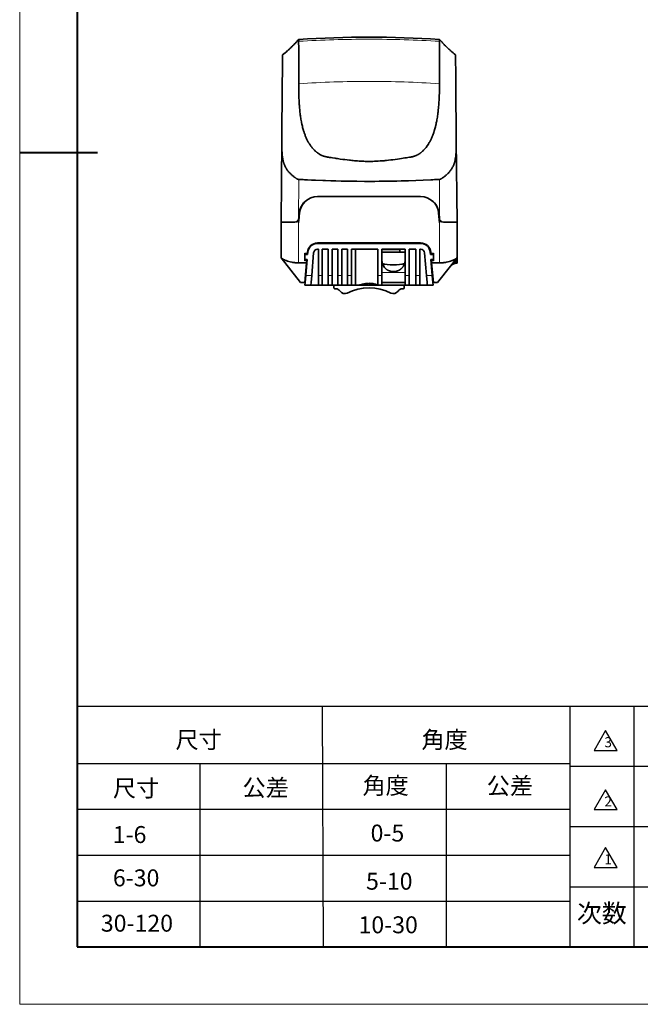
# Model space of a CAD drawing. Extents: x -87 to 1234, y -54 to 888.
# Drawn here: x -50 to 268, y -11 to 494 of the extents above; entities that cross this region are included whole.
import ezdxf

# ---------------------------------------------------------------- set-up
doc = ezdxf.new("R2010")
doc.units = 0
doc.layers.add('DEFAULT_2', color=8, linetype='Continuous')
doc.styles.add('HZ', font='txt')
doc.styles.add('机械', font='txt', dxfattribs={"width": 0.7, "height": 15})

msp = doc.modelspace()

# ---------------------------------------------------------------- linework, layer by layer
at = {"color": 0, "lineweight": 13}
for p, q in [((-50.486, 863.402), (-50.486, -10.889)), ((-50.486, -10.889), (1187.357, -10.889))]:
    msp.add_line(p, q, dxfattribs=at)
at = {"color": 0, "lineweight": 40}
for p, q in [((-21.049, 833.965), (-21.049, 18.549)), ((-50.486, 426.257), (-10.529, 426.257)), ((-21.049, 18.549), (1157.919, 18.549))]:
    msp.add_line(p, q, dxfattribs=at)
at = {"color": 7, "lineweight": 35, "ltscale": 0.066853}
msp.add_line((84.374, 476.094), (84.351, 473.42), dxfattribs=at)
at = {"color": 7, "lineweight": 35, "ltscale": 0.007749}
msp.add_line((84.377, 476.404), (84.374, 476.094), dxfattribs=at)
at = {"color": 7, "lineweight": 35, "ltscale": 0.009171}
msp.add_line((86.86, 478.52), (87.138, 478.76), dxfattribs=at)
at = {"color": 7, "lineweight": 35, "ltscale": 0.17269}
msp.add_line((92.66, 470.192), (92.65, 477.099), dxfattribs=at)
at = {"color": 7, "lineweight": 35, "ltscale": 0.172161}
msp.add_line((164.859, 477.142), (164.849, 470.255), dxfattribs=at)
at = {"color": 7, "lineweight": 35, "ltscale": 0.009123}
msp.add_line((170.646, 478.522), (170.37, 478.76), dxfattribs=at)
at = {"color": 7, "lineweight": 35, "ltscale": 0.00814}
msp.add_line((173.134, 476.078), (173.132, 476.404), dxfattribs=at)
at = {"color": 7, "lineweight": 35, "ltscale": 0.274628}
msp.add_line((173.23, 465.093), (173.134, 476.078), dxfattribs=at)
at = {"color": 7, "lineweight": 35, "ltscale": 0.128025}
msp.add_line((84.351, 473.42), (84.306, 468.299), dxfattribs=at)
at = {"color": 7, "lineweight": 35, "ltscale": 0.169753}
msp.add_line((84.306, 468.299), (84.247, 461.51), dxfattribs=at)
at = {"color": 7, "lineweight": 35, "ltscale": 0.088146}
msp.add_line((173.261, 461.568), (173.23, 465.093), dxfattribs=at)
at = {"color": 7, "lineweight": 35}
for p, q in [((84.247, 461.51), (83.991, 432.272)), ((173.517, 432.271), (173.261, 461.568)), ((83.628, 390.632), (83.991, 432.272)), ((173.517, 432.271), (173.88, 390.632)), ((102.323, 403.682), (155.185, 403.682)), ((102.323, 379.882), (155.202, 379.882)), ((145.554, 379.882), (111.954, 379.882)), ((104.376, 358.182), (147.254, 358.182))]:
    msp.add_line(p, q, dxfattribs=at)
at = {"color": 7, "lineweight": 35, "ltscale": 0.011054}
msp.add_line((83.896, 421.341), (83.9, 421.783), dxfattribs=at)
at = {"color": 7, "lineweight": 13}
for p, q in [((92.644, 412.519), (92.626, 392.337)), ((164.882, 392.337), (164.864, 412.519))]:
    msp.add_line(p, q, dxfattribs=at)
at = {"color": 7, "lineweight": 35, "ltscale": 0.124477}
msp.add_line((93.058, 395.192), (92.624, 390.232), dxfattribs=at)
at = {"color": 7, "lineweight": 35, "ltscale": 0.062797}
for p, q in [((92.64, 392.458), (92.859, 394.96)), ((164.649, 394.96), (164.868, 392.458))]:
    msp.add_line(p, q, dxfattribs=at)
at = {"color": 7, "lineweight": 35, "ltscale": 0.124476}
msp.add_line((164.884, 390.232), (164.45, 395.192), dxfattribs=at)
at = {"color": 7, "lineweight": 35, "ltscale": 0.46125}
for p, q in [((83.628, 390.632), (83.628, 372.182)), ((173.88, 372.182), (173.88, 390.632))]:
    msp.add_line(p, q, dxfattribs=at)
at = {"color": 7, "lineweight": 35, "ltscale": 0.175386}
for p, q in [((83.628, 390.632), (90.643, 390.632)), ((166.865, 390.632), (173.88, 390.632))]:
    msp.add_line(p, q, dxfattribs=at)
at = {"color": 7, "lineweight": 35, "ltscale": 0.175495}
for p, q in [((90.648, 390.632), (83.628, 390.632)), ((173.88, 390.632), (166.86, 390.632))]:
    msp.add_line(p, q, dxfattribs=at)
at = {"color": 7, "lineweight": 13, "ltscale": 0.085744}
msp.add_line((92.624, 390.232), (92.624, 386.802), dxfattribs=at)
at = {"color": 7, "lineweight": 35, "ltscale": 0.003044}
for p, q in [((92.64, 392.458), (92.626, 392.337)), ((164.882, 392.337), (164.868, 392.458))]:
    msp.add_line(p, q, dxfattribs=at)
at = {"color": 7, "lineweight": 13, "ltscale": 0.085653}
msp.add_line((164.884, 386.806), (164.884, 390.232), dxfattribs=at)
at = {"color": 7, "lineweight": 35, "ltscale": 0.02}
for p, q in [((83.628, 384.181), (83.628, 383.381)), ((83.628, 375.382), (83.628, 374.582))]:
    msp.add_line(p, q, dxfattribs=at)
at = {"color": 7, "lineweight": 13, "ltscale": 0.428017}
msp.add_line((92.625, 369.682), (92.625, 386.802), dxfattribs=at)
at = {"color": 7, "lineweight": 13, "ltscale": 0.428108}
msp.add_line((164.884, 386.806), (164.884, 369.682), dxfattribs=at)
at = {"color": 7, "lineweight": 35, "ltscale": 0.199979}
msp.add_line((83.628, 375.382), (83.628, 383.381), dxfattribs=at)
at = {"color": 7, "lineweight": 35, "ltscale": 0.298593}
msp.add_line((114.267, 379.682), (102.323, 379.682), dxfattribs=at)
at = {"color": 7, "lineweight": 35, "ltscale": 0.005}
for p, q in [((108.754, 379.682), (108.754, 379.882)), ((111.754, 379.882), (111.954, 379.882)), ((111.754, 379.682), (111.754, 379.882)), ((111.954, 379.882), (111.954, 379.682)), ((145.554, 379.882), (145.754, 379.882)), ((145.554, 379.882), (145.554, 379.682)), ((145.754, 379.682), (145.754, 379.882)), ((148.754, 379.682), (148.754, 379.882)), ((137.954, 376.682), (137.954, 376.482))]:
    msp.add_line(p, q, dxfattribs=at)
at = {"color": 7, "lineweight": 35, "ltscale": 0.321246}
msp.add_line((127.117, 379.682), (114.267, 379.682), dxfattribs=at)
at = {"color": 7, "lineweight": 35, "ltscale": 0.322238}
msp.add_line((140.006, 379.682), (127.117, 379.682), dxfattribs=at)
at = {"color": 7, "lineweight": 35, "ltscale": 0.379475}
msp.add_line((155.185, 379.682), (140.006, 379.682), dxfattribs=at)
at = {"color": 7, "lineweight": 35, "ltscale": 0.095}
for p, q in [((95.791, 370.782), (95.791, 374.582)), ((161.734, 374.582), (161.734, 370.782))]:
    msp.add_line(p, q, dxfattribs=at)
at = {"color": 7, "lineweight": 13, "ltscale": 0.032589}
msp.add_line((97.094, 374.582), (95.791, 374.582), dxfattribs=at)
at = {"color": 7, "lineweight": 35, "ltscale": 0.031496}
for p, q in [((95.791, 374.082), (97.051, 374.082)), ((160.475, 374.082), (161.734, 374.082))]:
    msp.add_line(p, q, dxfattribs=at)
at = {"color": 7, "lineweight": 35, "ltscale": 0.003765}
for p, q in [((97.051, 374.082), (97.038, 373.932)), ((160.488, 373.932), (160.475, 374.082))]:
    msp.add_line(p, q, dxfattribs=at)
at = {"color": 7, "lineweight": 35, "ltscale": 0.012548}
for p, q in [((97.094, 374.582), (97.051, 374.082)), ((160.475, 374.082), (160.431, 374.582)), ((96.806, 371.282), (96.762, 370.782)), ((160.763, 370.782), (160.72, 371.282))]:
    msp.add_line(p, q, dxfattribs=at)
at = {"color": 7, "lineweight": 35, "ltscale": 0.013883}
for p, q in [((97.143, 375.135), (97.094, 374.582)), ((160.431, 374.582), (160.382, 375.135))]:
    msp.add_line(p, q, dxfattribs=at)
at = {"color": 7, "lineweight": 35, "ltscale": 0.029758}
for p, q in [((97.342, 375.118), (97.238, 373.932)), ((160.166, 375.118), (160.27, 373.932))]:
    msp.add_line(p, q, dxfattribs=at)
at = {"color": 7, "lineweight": 35, "ltscale": 0.292973}
for p, q in [((100.331, 374.856), (99.309, 363.182)), ((157.177, 374.856), (158.199, 363.182))]:
    msp.add_line(p, q, dxfattribs=at)
at = {"color": 7, "lineweight": 35, "ltscale": 0.010776}
for p, q in [((102.754, 376.682), (102.323, 376.682)), ((155.185, 376.682), (154.754, 376.682))]:
    msp.add_line(p, q, dxfattribs=at)
at = {"color": 7, "lineweight": 35, "ltscale": 0.3375}
for p, q in [((102.754, 376.682), (102.754, 363.182)), ((104.754, 376.682), (104.754, 363.182)), ((107.754, 376.682), (107.754, 363.182)), ((109.754, 376.682), (109.754, 363.182)), ((112.754, 376.682), (112.754, 363.182)), ((114.754, 376.682), (114.754, 363.182)), ((117.754, 376.682), (117.754, 363.182)), ((119.754, 376.682), (119.754, 363.182)), ((133.254, 376.682), (119.754, 376.682)), ((133.254, 376.682), (133.254, 363.182)), ((135.254, 376.682), (135.254, 363.182)), ((147.254, 376.682), (147.254, 363.182)), ((149.254, 376.682), (149.254, 363.182)), ((152.754, 376.682), (152.754, 363.182)), ((154.754, 376.682), (154.754, 363.182))]:
    msp.add_line(p, q, dxfattribs=at)
at = {"color": 7, "lineweight": 35, "ltscale": 0.075}
for p, q in [((107.754, 376.682), (104.754, 376.682)), ((112.754, 376.682), (109.754, 376.682)), ((117.754, 376.682), (114.754, 376.682)), ((107.754, 358.182), (104.754, 358.182)), ((112.754, 358.182), (109.754, 358.182)), ((117.754, 358.182), (114.754, 358.182))]:
    msp.add_line(p, q, dxfattribs=at)
at = {"color": 7, "lineweight": 35, "ltscale": 0.4625}
msp.add_line((121.754, 376.682), (121.754, 358.182), dxfattribs=at)
at = {"color": 7, "lineweight": 35, "ltscale": 0.118801}
msp.add_line((140.006, 376.682), (135.254, 376.682), dxfattribs=at)
at = {"color": 7, "lineweight": 35, "ltscale": 0.232418}
msp.add_line((135.254, 376.482), (144.551, 376.482), dxfattribs=at)
at = {"color": 7, "lineweight": 35, "ltscale": 0.3}
msp.add_line((147.254, 375.182), (135.254, 375.182), dxfattribs=at)
at = {"color": 7, "lineweight": 35, "ltscale": 0.005003}
msp.add_line((139.954, 376.682), (139.954, 376.482), dxfattribs=at)
at = {"color": 7, "lineweight": 35, "ltscale": 0.181199}
msp.add_line((147.254, 376.682), (140.006, 376.682), dxfattribs=at)
at = {"color": 7, "lineweight": 35, "ltscale": 0.037499}
msp.add_line((144.551, 375.182), (144.551, 376.682), dxfattribs=at)
at = {"color": 7, "lineweight": 35, "ltscale": 0.0625}
msp.add_line((147.051, 376.682), (144.551, 376.682), dxfattribs=at)
at = {"color": 7, "lineweight": 35, "ltscale": 0.005079}
msp.add_line((147.254, 376.682), (147.051, 376.682), dxfattribs=at)
at = {"color": 7, "lineweight": 35, "ltscale": 0.0875}
msp.add_line((152.754, 376.682), (149.254, 376.682), dxfattribs=at)
at = {"color": 7, "lineweight": 13, "ltscale": 0.4625}
msp.add_line((152.734, 376.682), (152.734, 358.182), dxfattribs=at)
at = {"color": 7, "lineweight": 13, "ltscale": 0.03259}
msp.add_line((161.734, 374.582), (160.431, 374.582), dxfattribs=at)
at = {"color": 7, "lineweight": 35, "ltscale": 0.400193}
msp.add_line((83.628, 372.182), (93.628, 359.682), dxfattribs=at)
at = {"color": 7, "lineweight": 35, "ltscale": 0.036176}
msp.add_line((95.791, 373.932), (97.238, 373.932), dxfattribs=at)
at = {"color": 7, "lineweight": 35, "ltscale": 0.030715}
msp.add_line((95.791, 371.432), (97.019, 371.432), dxfattribs=at)
at = {"color": 7, "lineweight": 35, "ltscale": 0.025372}
for p, q in [((96.806, 371.282), (95.791, 371.282)), ((161.734, 371.282), (160.72, 371.282))]:
    msp.add_line(p, q, dxfattribs=at)
at = {"color": 7, "lineweight": 13, "ltscale": 0.024278}
for p, q in [((95.791, 370.782), (96.762, 370.782)), ((160.763, 370.782), (161.734, 370.782))]:
    msp.add_line(p, q, dxfattribs=at)
at = {"color": 7, "lineweight": 35, "ltscale": 0.250978}
msp.add_line((96.666, 369.681), (95.791, 359.68), dxfattribs=at)
at = {"color": 7, "lineweight": 35, "ltscale": 0.207038}
for p, q in [((97.02, 371.432), (96.298, 363.182)), ((160.489, 371.432), (161.21, 363.182))]:
    msp.add_line(p, q, dxfattribs=at)
at = {"color": 7, "lineweight": 35, "ltscale": 0.027643}
msp.add_line((96.762, 370.782), (96.666, 369.68), dxfattribs=at)
at = {"color": 7, "lineweight": 35, "ltscale": 0.003764}
for p, q in [((96.819, 371.432), (96.806, 371.282)), ((160.72, 371.282), (160.706, 371.432))]:
    msp.add_line(p, q, dxfattribs=at)
at = {"color": 7, "lineweight": 35, "ltscale": 0.036629}
msp.add_line((160.269, 373.932), (161.735, 373.932), dxfattribs=at)
at = {"color": 7, "lineweight": 35, "ltscale": 0.031157}
msp.add_line((160.488, 371.432), (161.734, 371.432), dxfattribs=at)
at = {"color": 7, "lineweight": 35, "ltscale": 0.027605}
msp.add_line((160.86, 369.682), (160.763, 370.782), dxfattribs=at)
at = {"color": 7, "lineweight": 35, "ltscale": 0.250955}
msp.add_line((161.734, 359.682), (160.86, 369.682), dxfattribs=at)
at = {"color": 7, "lineweight": 35, "ltscale": 0.133398}
msp.add_line((170.547, 368.015), (173.88, 372.182), dxfattribs=at)
at = {"color": 7, "lineweight": 35, "ltscale": 0.032941}
msp.add_line((172.327, 369.483), (173.644, 369.483), dxfattribs=at)
at = {"color": 7, "lineweight": 35, "ltscale": 0.027619}
msp.add_line((172.775, 370.704), (173.88, 370.704), dxfattribs=at)
at = {"color": 7, "lineweight": 13, "ltscale": 6.00012e-05}
msp.add_line((173.644, 369.483), (173.643, 369.482), dxfattribs=at)
at = {"color": 7, "lineweight": 35, "ltscale": 0.005938}
msp.add_line((173.643, 369.482), (173.88, 369.482), dxfattribs=at)
at = {"color": 7, "lineweight": 35, "ltscale": 0.002708}
msp.add_line((173.789, 371.518), (173.88, 371.577), dxfattribs=at)
at = {"color": 7, "lineweight": 35, "ltscale": 0.015129}
msp.add_line((173.88, 372.182), (173.88, 371.577), dxfattribs=at)
at = {"color": 7, "lineweight": 35, "ltscale": 0.021822}
msp.add_line((173.88, 371.577), (173.88, 370.704), dxfattribs=at)
at = {"color": 7, "lineweight": 35, "ltscale": 0.003744}
msp.add_line((173.88, 370.554), (173.88, 370.704), dxfattribs=at)
at = {"color": 7, "lineweight": 35, "ltscale": 0.017372}
msp.add_line((173.88, 370.554), (173.88, 369.859), dxfattribs=at)
at = {"color": 7, "lineweight": 35, "ltscale": 0.009432}
msp.add_line((173.88, 369.482), (173.88, 369.859), dxfattribs=at)
at = {"color": 7, "lineweight": 13, "ltscale": 0.062502}
msp.add_line((135.254, 364.682), (137.754, 364.682), dxfattribs=at)
at = {"color": 7, "lineweight": 13, "ltscale": 0.237498}
msp.add_line((137.754, 364.682), (147.254, 364.682), dxfattribs=at)
at = {"color": 7, "lineweight": 35, "ltscale": 0.266797}
msp.add_line((170.547, 368.015), (163.88, 359.682), dxfattribs=at)
at = {"color": 7, "lineweight": 35, "ltscale": 0.05364}
msp.add_line((95.774, 359.682), (93.628, 359.682), dxfattribs=at)
at = {"color": 7, "lineweight": 35, "ltscale": 0.005022}
msp.add_line((95.791, 359.682), (95.992, 359.682), dxfattribs=at)
at = {"color": 7, "lineweight": 35, "ltscale": 0.033976}
msp.add_line((95.86, 358.182), (95.979, 359.536), dxfattribs=at)
at = {"color": 7, "lineweight": 35, "ltscale": 0.091501}
msp.add_line((95.979, 359.536), (96.298, 363.182), dxfattribs=at)
at = {"color": 7, "lineweight": 13, "ltscale": 0.075279}
for p, q in [((96.298, 363.182), (99.309, 363.182)), ((158.199, 363.182), (161.21, 363.182))]:
    msp.add_line(p, q, dxfattribs=at)
at = {"color": 7, "lineweight": 35, "ltscale": 0.034654}
msp.add_line((98.993, 359.563), (98.872, 358.182), dxfattribs=at)
at = {"color": 7, "lineweight": 35, "ltscale": 0.090823}
msp.add_line((99.309, 363.182), (98.993, 359.563), dxfattribs=at)
at = {"color": 7, "lineweight": 13, "ltscale": 0.050001}
msp.add_line((102.754, 363.182), (104.754, 363.182), dxfattribs=at)
at = {"color": 7, "lineweight": 35, "ltscale": 0.090166}
msp.add_line((102.754, 359.575), (102.754, 363.182), dxfattribs=at)
at = {"color": 7, "lineweight": 35, "ltscale": 0.034834}
msp.add_line((102.754, 358.182), (102.754, 359.575), dxfattribs=at)
at = {"color": 7, "lineweight": 35, "ltscale": 0.089766}
msp.add_line((104.754, 363.182), (104.754, 359.591), dxfattribs=at)
at = {"color": 7, "lineweight": 35, "ltscale": 0.035234}
msp.add_line((104.754, 359.591), (104.754, 358.182), dxfattribs=at)
at = {"color": 7, "lineweight": 13, "ltscale": 0.049998}
for p, q in [((107.754, 363.182), (109.754, 363.182)), ((147.254, 363.182), (149.254, 363.182))]:
    msp.add_line(p, q, dxfattribs=at)
at = {"color": 7, "lineweight": 35, "ltscale": 0.089499}
msp.add_line((107.754, 359.602), (107.754, 363.182), dxfattribs=at)
at = {"color": 7, "lineweight": 35, "ltscale": 0.035501}
msp.add_line((107.754, 358.182), (107.754, 359.602), dxfattribs=at)
at = {"color": 7, "lineweight": 35, "ltscale": 0.089167}
msp.add_line((109.754, 363.182), (109.754, 359.615), dxfattribs=at)
at = {"color": 7, "lineweight": 35, "ltscale": 0.035833}
msp.add_line((109.754, 359.615), (109.754, 358.182), dxfattribs=at)
at = {"color": 7, "lineweight": 13, "ltscale": 0.03783}
msp.add_line((112.754, 363.182), (114.267, 363.182), dxfattribs=at)
at = {"color": 7, "lineweight": 35, "ltscale": 0.089012}
msp.add_line((112.754, 359.621), (112.754, 363.182), dxfattribs=at)
at = {"color": 7, "lineweight": 35, "ltscale": 0.035988}
msp.add_line((112.754, 358.182), (112.754, 359.621), dxfattribs=at)
at = {"color": 7, "lineweight": 13, "ltscale": 0.012171}
msp.add_line((114.267, 363.182), (114.754, 363.182), dxfattribs=at)
at = {"color": 7, "lineweight": 35, "ltscale": 0.125}
for p, q in [((114.754, 363.182), (114.754, 358.182)), ((117.754, 358.182), (117.754, 363.182)), ((119.754, 363.182), (119.754, 358.182)), ((135.254, 363.182), (135.254, 358.182))]:
    msp.add_line(p, q, dxfattribs=at)
at = {"color": 7, "lineweight": 13, "ltscale": 0.05}
for p, q in [((117.754, 363.182), (119.754, 363.182)), ((133.254, 363.182), (135.254, 363.182))]:
    msp.add_line(p, q, dxfattribs=at)
at = {"color": 7, "lineweight": 35, "ltscale": 0.300001}
msp.add_line((135.254, 359.682), (147.254, 359.682), dxfattribs=at)
at = {"color": 7, "lineweight": 35, "ltscale": 0.089252}
msp.add_line((147.254, 359.612), (147.254, 363.182), dxfattribs=at)
at = {"color": 7, "lineweight": 35, "ltscale": 0.035748}
msp.add_line((147.254, 358.182), (147.254, 359.612), dxfattribs=at)
at = {"color": 7, "lineweight": 35, "ltscale": 0.08932}
msp.add_line((149.254, 363.182), (149.254, 359.609), dxfattribs=at)
at = {"color": 7, "lineweight": 35, "ltscale": 0.03568}
msp.add_line((149.254, 359.609), (149.254, 358.182), dxfattribs=at)
at = {"color": 7, "lineweight": 13, "ltscale": 0.050007}
msp.add_line((152.754, 363.182), (154.754, 363.182), dxfattribs=at)
at = {"color": 7, "lineweight": 35, "ltscale": 0.089911}
msp.add_line((152.754, 359.585), (152.754, 363.182), dxfattribs=at)
at = {"color": 7, "lineweight": 35, "ltscale": 0.035089}
msp.add_line((152.754, 358.182), (152.754, 359.585), dxfattribs=at)
at = {"color": 7, "lineweight": 35, "ltscale": 0.090029}
msp.add_line((154.754, 363.182), (154.754, 359.581), dxfattribs=at)
at = {"color": 7, "lineweight": 35, "ltscale": 0.034971}
msp.add_line((154.754, 359.581), (154.754, 358.182), dxfattribs=at)
at = {"color": 7, "lineweight": 35, "ltscale": 0.090911}
msp.add_line((158.516, 359.559), (158.199, 363.182), dxfattribs=at)
at = {"color": 7, "lineweight": 35, "ltscale": 0.034567}
msp.add_line((158.636, 358.182), (158.516, 359.559), dxfattribs=at)
at = {"color": 7, "lineweight": 35, "ltscale": 0.09127}
msp.add_line((161.21, 363.182), (161.528, 359.545), dxfattribs=at)
at = {"color": 7, "lineweight": 35, "ltscale": 0.005449}
msp.add_line((161.517, 359.682), (161.734, 359.682), dxfattribs=at)
at = {"color": 7, "lineweight": 35, "ltscale": 0.034208}
msp.add_line((161.528, 359.545), (161.648, 358.182), dxfattribs=at)
at = {"color": 7, "lineweight": 35, "ltscale": 0.014252}
msp.add_line((161.734, 359.682), (162.305, 359.682), dxfattribs=at)
at = {"color": 7, "lineweight": 35, "ltscale": 0.039388}
msp.add_line((163.88, 359.682), (162.305, 359.682), dxfattribs=at)
at = {"color": 7, "lineweight": 35, "ltscale": 0.075286}
for p, q in [((98.872, 358.182), (95.86, 358.182)), ((95.86, 358.182), (98.872, 358.182)), ((161.648, 358.182), (158.636, 358.182))]:
    msp.add_line(p, q, dxfattribs=at)
at = {"color": 7, "lineweight": 35, "ltscale": 0.097056}
for p, q in [((102.754, 358.182), (98.872, 358.182)), ((158.636, 358.182), (154.754, 358.182))]:
    msp.add_line(p, q, dxfattribs=at)
at = {"color": 7, "lineweight": 35, "ltscale": 0.099952}
msp.add_line((102.87, 358.182), (98.872, 358.182), dxfattribs=at)
at = {"color": 7, "lineweight": 35, "ltscale": 0.05}
for p, q in [((104.754, 358.182), (102.754, 358.182)), ((109.754, 358.182), (107.754, 358.182)), ((114.754, 358.182), (112.754, 358.182)), ((119.754, 358.182), (117.754, 358.182)), ((121.754, 358.182), (119.754, 358.182)), ((149.254, 358.182), (147.254, 358.182)), ((154.754, 358.182), (152.754, 358.182))]:
    msp.add_line(p, q, dxfattribs=at)
at = {"color": 7, "lineweight": 35, "ltscale": 0.037643}
msp.add_line((102.87, 358.182), (104.376, 358.182), dxfattribs=at)
at = {"color": 7, "lineweight": 35, "ltscale": 0.032629}
for p, q in [((110.754, 358.182), (110.754, 356.877)), ((146.754, 356.877), (146.754, 358.182))]:
    msp.add_line(p, q, dxfattribs=at)
at = {"color": 7, "lineweight": 35, "ltscale": 0.009756}
for p, q in [((111.644, 356.377), (111.254, 356.377)), ((145.864, 356.377), (146.254, 356.377))]:
    msp.add_line(p, q, dxfattribs=at)
at = {"color": 7, "lineweight": 35, "ltscale": 0.027232}
msp.add_line((121.754, 358.182), (122.843, 358.182), dxfattribs=at)
at = {"color": 7, "lineweight": 35, "ltscale": 0.066425}
msp.add_line((125.5, 358.182), (122.843, 358.182), dxfattribs=at)
at = {"color": 7, "lineweight": 35, "ltscale": 0.171568}
msp.add_line((132.011, 358.182), (125.148, 358.182), dxfattribs=at)
at = {"color": 7, "lineweight": 35, "ltscale": 0.081104}
msp.add_line((135.254, 358.182), (132.01, 358.182), dxfattribs=at)
at = {"color": 7, "lineweight": 35, "ltscale": 0.002499}
msp.add_line((146.754, 358.182), (146.854, 358.182), dxfattribs=at)
at = {"color": 7, "lineweight": 35, "ltscale": 0.086987}
msp.add_line((152.734, 358.182), (149.254, 358.182), dxfattribs=at)
at = {"color": 7, "lineweight": 35, "ltscale": 0.000513077}
msp.add_line((152.754, 358.182), (152.734, 358.182), dxfattribs=at)
at = {"color": 7, "lineweight": 35, "ltscale": 0.127951}
msp.add_line((153.217, 358.182), (158.335, 358.182), dxfattribs=at)
at = {"color": 0}
for p, q in [((-21.049, 142.186), (1157.919, 142.186)), ((-21.049, 112.748), (231.691, 112.748)), ((231.691, 111.276), (777.454, 111.276)), ((-21.049, 89.198), (231.691, 89.198)), ((231.691, 80.367), (777.454, 80.367)), ((-21.049, 65.648), (231.691, 65.648)), ((231.691, 49.458), (777.454, 49.458)), ((-21.049, 42.099), (231.691, 42.099))]:
    msp.add_line(p, q, dxfattribs=at)
at = {"color": 7, "lineweight": 35}
for points in [[(92.661, 484.413), (92.242, 483.938), (91.821, 483.468), (91.547, 483.165), (91.278, 482.871), (91.008, 482.58), (90.739, 482.291), (90.47, 482.006), (90.201, 481.724), (89.927, 481.44), (89.536, 481.04), (89.209, 480.712), (88.753, 480.264), (88.304, 479.832), (88.005, 479.551), (87.706, 479.274), (87.406, 479.002), (87.107, 478.735), (86.957, 478.603)], [(92.628, 483.396), (92.625, 483.435), (92.625, 483.46), (92.629, 483.51), (92.632, 483.564)], [(92.65, 477.099), (92.647, 478.215), (92.641, 480.144), (92.634, 482.71), (92.633, 483.153), (92.63, 483.359), (92.629, 483.387), (92.628, 483.396)], [(92.632, 483.564), (92.644, 484.03), (92.661, 484.413)], [(164.846, 484.413), (164.864, 484.031), (164.876, 483.564)], [(164.847, 484.413), (165.161, 484.056), (165.686, 483.469), (166.211, 482.892), (166.473, 482.608), (166.735, 482.327), (166.998, 482.049), (167.26, 481.773), (167.532, 481.491), (167.949, 481.065), (168.281, 480.731), (168.613, 480.403), (168.945, 480.08), (169.333, 479.71), (169.752, 479.319), (170.147, 478.961), (170.53, 478.622)], [(164.88, 483.396), (164.878, 483.374), (164.876, 483.289), (164.873, 483.107), (164.872, 482.499), (164.87, 481.67)], [(164.876, 483.564), (164.88, 483.51), (164.883, 483.46), (164.884, 483.435), (164.88, 483.396)], [(92.668, 461.661), (92.669, 461.976), (92.67, 462.576), (92.67, 464.36), (92.666, 466.947), (92.661, 469.129), (92.66, 470.192)], [(164.849, 470.255), (164.843, 467.786), (164.836, 465.215), (164.835, 464.025), (164.837, 462.532), (164.838, 461.964), (164.841, 461.661)], [(93.479, 445.624), (93.389, 446.325), (93.306, 447.026), (93.229, 447.728), (93.158, 448.429), (93.093, 449.131), (93.056, 449.566), (93.021, 450), (92.987, 450.444), (92.955, 450.888), (92.897, 451.766), (92.853, 452.535), (92.814, 453.303), (92.781, 454.072), (92.752, 454.84), (92.735, 455.352), (92.721, 455.864), (92.697, 456.887), (92.679, 457.952), (92.669, 459.014), (92.664, 460.077), (92.664, 460.87), (92.668, 461.661)], [(164.841, 461.661), (164.846, 461.314), (164.847, 460.954), (164.847, 460.373), (164.847, 459.729), (164.844, 459.038), (164.836, 458.259), (164.824, 457.455), (164.806, 456.623), (164.781, 455.733), (164.749, 454.836), (164.711, 453.955), (164.667, 453.097), (164.618, 452.272), (164.565, 451.481), (164.505, 450.677), (164.438, 449.873), (164.363, 449.069), (164.282, 448.264), (164.192, 447.46), (164.144, 447.054), (164.094, 446.648), (164.043, 446.251), (163.99, 445.854)], [(95.115, 437.675), (94.964, 438.194), (94.82, 438.714), (94.682, 439.238), (94.551, 439.763), (94.426, 440.291), (94.307, 440.821), (94.239, 441.139), (94.173, 441.457), (94.108, 441.778), (94.045, 442.099), (93.926, 442.742), (93.814, 443.385), (93.71, 444.028), (93.628, 444.561), (93.551, 445.093), (93.479, 445.624)], [(163.99, 445.854), (163.893, 445.166), (163.79, 444.483), (163.68, 443.806), (163.564, 443.135), (163.504, 442.802), (163.441, 442.469), (163.355, 442.026), (163.264, 441.583), (163.17, 441.141), (163.101, 440.827), (163.03, 440.514), (162.958, 440.208), (162.885, 439.902), (162.768, 439.435), (162.646, 438.968), (162.518, 438.5), (162.385, 438.032)], [(98.465, 430.269), (98.308, 430.505), (98.156, 430.742), (98.008, 430.979), (97.901, 431.155), (97.796, 431.331), (97.594, 431.681), (97.406, 432.02), (97.225, 432.361), (97.049, 432.705), (96.876, 433.055), (96.703, 433.421), (96.534, 433.793), (96.368, 434.174), (96.205, 434.564), (96.048, 434.955), (95.899, 435.342), (95.757, 435.727), (95.62, 436.111), (95.504, 436.45), (95.39, 436.794), (95.278, 437.143), (95.196, 437.408), (95.115, 437.675)], [(162.385, 438.032), (162.302, 437.753), (162.218, 437.473), (162.13, 437.193), (162.04, 436.91), (161.914, 436.529), (161.783, 436.147), (161.647, 435.763), (161.474, 435.297), (161.294, 434.835), (161.202, 434.605), (161.108, 434.378), (160.981, 434.078), (160.852, 433.784), (160.721, 433.493), (160.556, 433.141), (160.387, 432.792), (160.207, 432.437), (160.017, 432.075), (159.848, 431.765), (159.673, 431.456), (159.497, 431.155), (159.321, 430.866), (159.18, 430.64)], [(83.991, 432.272), (83.987, 431.667), (83.984, 430.755), (83.985, 430.297), (83.988, 429.84), (83.995, 429.232), (84.007, 428.628), (84.024, 428.027), (84.046, 427.43), (84.075, 426.837), (84.092, 426.542), (84.111, 426.249)], [(104.497, 424.831), (104.262, 424.943), (104.025, 425.063), (103.785, 425.191), (103.535, 425.332), (103.286, 425.48), (103.042, 425.633), (102.805, 425.788), (102.577, 425.945), (102.358, 426.103), (102.203, 426.219), (102.05, 426.337), (101.896, 426.458), (101.743, 426.583), (101.493, 426.794), (101.244, 427.015), (100.996, 427.245), (100.75, 427.482), (100.508, 427.727), (100.268, 427.98), (100.034, 428.237), (99.808, 428.496), (99.59, 428.756), (99.381, 429.014), (99.216, 429.225), (99.059, 429.431), (98.903, 429.642), (98.681, 429.954), (98.465, 430.269)], [(172.433, 420.684), (172.528, 420.983), (172.618, 421.284), (172.701, 421.589), (172.779, 421.896), (172.852, 422.206), (172.894, 422.398), (172.934, 422.59), (172.974, 422.792), (173.012, 422.994), (173.081, 423.394), (173.144, 423.798), (173.194, 424.162), (173.24, 424.529), (173.281, 424.898), (173.319, 425.27), (173.352, 425.643), (173.381, 426.019), (173.402, 426.311), (173.42, 426.605), (173.438, 426.925), (173.454, 427.247), (173.479, 427.868), (173.498, 428.493), (173.511, 429.121), (173.519, 429.754), (173.522, 430.23), (173.523, 430.709), (173.52, 431.847), (173.517, 432.271)], [(84.111, 426.249), (84.15, 425.725), (84.173, 425.458), (84.198, 425.191), (84.224, 424.938), (84.252, 424.686), (84.298, 424.3), (84.35, 423.916), (84.407, 423.535), (84.47, 423.157), (84.544, 422.757), (84.584, 422.559), (84.626, 422.361), (84.692, 422.068), (84.762, 421.777), (84.838, 421.488), (84.918, 421.203), (84.994, 420.949), (85.075, 420.698)], [(108.493, 423.813), (108.013, 423.885), (107.774, 423.922), (107.415, 423.983), (107.147, 424.032), (106.879, 424.085), (106.608, 424.143), (106.338, 424.205), (106.06, 424.276), (105.851, 424.334), (105.646, 424.395), (105.447, 424.458), (105.252, 424.525), (105.125, 424.571), (104.997, 424.619), (104.829, 424.686), (104.662, 424.757), (104.497, 424.831)], [(153.437, 425.043), (153.221, 424.933), (153.002, 424.83), (152.78, 424.733), (152.555, 424.642), (152.328, 424.557), (152.137, 424.49), (151.945, 424.426), (151.799, 424.38), (151.652, 424.337), (151.498, 424.293), (151.342, 424.251), (151.035, 424.174), (150.731, 424.105), (150.464, 424.05), (150.197, 424), (149.929, 423.953), (149.728, 423.921), (149.526, 423.89)], [(156.675, 427.48), (156.442, 427.251), (156.202, 427.026), (155.956, 426.804), (155.703, 426.586), (155.446, 426.374), (155.283, 426.245), (155.119, 426.119), (154.955, 425.997), (154.789, 425.877), (154.541, 425.706), (154.293, 425.542), (154.043, 425.386), (153.788, 425.236), (153.614, 425.138), (153.437, 425.043)], [(85.075, 420.698), (85.162, 420.447), (85.254, 420.194), (85.354, 419.94), (85.461, 419.686), (85.573, 419.432), (85.691, 419.183), (85.814, 418.936), (85.941, 418.696), (86.07, 418.463), (86.204, 418.235), (86.342, 418.009), (86.485, 417.786), (86.633, 417.565), (86.787, 417.346), (86.947, 417.128), (87.114, 416.911), (87.286, 416.696), (87.462, 416.484), (87.647, 416.272), (87.837, 416.062)], [(112.574, 423.184), (111.873, 423.291), (111.416, 423.362), (110.07, 423.574), (109.278, 423.697), (108.763, 423.774), (108.493, 423.813)], [(145.449, 423.26), (144.366, 423.1), (143.317, 422.949), (142.077, 422.778), (140.871, 422.62), (139.856, 422.495), (138.801, 422.374), (137.698, 422.256), (137.064, 422.193), (136.427, 422.133), (135.444, 422.049), (134.452, 421.974), (133.456, 421.909), (132.463, 421.855), (131.476, 421.814), (130.638, 421.788), (129.798, 421.771), (129.046, 421.765), (128.283, 421.766), (127.512, 421.776), (126.786, 421.792), (126.065, 421.815), (125.355, 421.843), (124.536, 421.884), (123.723, 421.932), (122.893, 421.988), (122.054, 422.053), (121.206, 422.125), (120.571, 422.183), (119.934, 422.246), (119.287, 422.312), (118.642, 422.383), (117.487, 422.517), (116.344, 422.659), (115.218, 422.807), (113.894, 422.991), (112.574, 423.184)], [(149.526, 423.89), (148.668, 423.761), (147.88, 423.639), (147.081, 423.513), (146.302, 423.391), (145.449, 423.26)], [(169.669, 416.038), (169.862, 416.251), (170.05, 416.467), (170.232, 416.685), (170.408, 416.906), (170.579, 417.129), (170.743, 417.354), (170.9, 417.579), (171.051, 417.805), (171.196, 418.034), (171.336, 418.266), (171.471, 418.499), (171.6, 418.735), (171.723, 418.973), (171.84, 419.211), (171.952, 419.451), (172.058, 419.693), (172.159, 419.937), (172.256, 420.184), (172.347, 420.432), (172.433, 420.684)], [(87.837, 416.062), (88.07, 415.815), (88.31, 415.57), (88.557, 415.328), (88.81, 415.088), (89.069, 414.852), (89.343, 414.609), (89.63, 414.364), (89.927, 414.117), (90.23, 413.874), (90.391, 413.747), (90.551, 413.625), (90.691, 413.52), (90.832, 413.418), (91.022, 413.284), (91.215, 413.153)], [(166.294, 413.148), (166.499, 413.286), (166.699, 413.426), (166.896, 413.57), (167.041, 413.679), (167.185, 413.789), (167.471, 414.015), (167.756, 414.247), (168.015, 414.464), (168.268, 414.683), (168.517, 414.904), (168.761, 415.129), (168.996, 415.352), (169.226, 415.578), (169.451, 415.807), (169.669, 416.038)], [(91.215, 413.153), (91.427, 413.012), (91.534, 412.942), (91.64, 412.875), (91.748, 412.811), (91.825, 412.768), (91.903, 412.727), (91.967, 412.697), (92.03, 412.667), (92.128, 412.628), (92.227, 412.593), (92.327, 412.564), (92.431, 412.541), (92.485, 412.533), (92.539, 412.526), (92.591, 412.521), (92.644, 412.519)], [(92.644, 412.519), (93.135, 412.503), (93.619, 412.483), (94.325, 412.447), (94.898, 412.415), (95.545, 412.376), (96.193, 412.338), (96.829, 412.303), (97.147, 412.287)], [(97.147, 412.287), (99.213, 412.188), (101.248, 412.098), (104.998, 411.947), (106.408, 411.896), (109.067, 411.81), (111.73, 411.734), (114.395, 411.67), (116.395, 411.63), (118.395, 411.596), (122.395, 411.547), (126.391, 411.523), (129.532, 411.52), (131.681, 411.527), (133.872, 411.541), (136.24, 411.564), (138.605, 411.595), (140.834, 411.632), (143.016, 411.676), (145.222, 411.727), (149.014, 411.833), (152.796, 411.961), (156.576, 412.112), (160.362, 412.287)], [(160.362, 412.287), (161.037, 412.323), (161.487, 412.349), (162.387, 412.402), (162.986, 412.437), (163.737, 412.476), (164.075, 412.491), (164.413, 412.505), (164.864, 412.519)], [(164.864, 412.519), (164.966, 412.525), (165.066, 412.539), (165.164, 412.559), (165.26, 412.584), (165.319, 412.603), (165.378, 412.624), (165.442, 412.649), (165.505, 412.677), (165.623, 412.733), (165.716, 412.783), (165.808, 412.835), (165.928, 412.909), (166.008, 412.959), (166.164, 413.062), (166.294, 413.148)], [(83.628, 372.182), (83.672, 372.151), (83.723, 372.116), (83.836, 372.042), (83.947, 371.972), (84.08, 371.89), (84.319, 371.75), (84.454, 371.674), (84.6, 371.595), (84.872, 371.452), (85.171, 371.304), (85.329, 371.229), (85.493, 371.154), (85.72, 371.052), (85.957, 370.952), (86.202, 370.852)], [(89.067, 370.011), (89.23, 369.98), (89.394, 369.951), (89.569, 369.922), (89.746, 369.895), (90.094, 369.847), (90.446, 369.806), (90.802, 369.771), (91.102, 369.747), (91.403, 369.726), (91.707, 369.709), (91.935, 369.699), (92.164, 369.691), (92.624, 369.68)], [(92.624, 369.68), (92.861, 369.679), (93.019, 369.681), (94.048, 369.683), (95.296, 369.681), (96.657, 369.682)], [(143.979, 365.836), (144.132, 365.918), (144.284, 366.004), (144.432, 366.095), (144.578, 366.19), (144.721, 366.29), (144.808, 366.354), (144.894, 366.42), (144.98, 366.488), (145.064, 366.557), (145.229, 366.7), (145.388, 366.849), (145.542, 367.004), (145.69, 367.165), (145.832, 367.33), (145.969, 367.5), (146.1, 367.676), (146.224, 367.855), (146.343, 368.04), (146.455, 368.228), (146.56, 368.421), (146.659, 368.618), (146.751, 368.818), (146.835, 369.021), (146.913, 369.227), (146.949, 369.331), (146.983, 369.436), (147.025, 369.577), (147.064, 369.719), (147.099, 369.862), (147.135, 370.023), (147.166, 370.186), (147.193, 370.349), (147.214, 370.514), (147.231, 370.677), (147.244, 370.841), (147.251, 371.006), (147.254, 371.171)], [(160.86, 369.682), (161.902, 369.681), (162.945, 369.681), (163.545, 369.683), (164.506, 369.68), (164.695, 369.679), (164.884, 369.68)], [(164.884, 369.68), (165.343, 369.691), (165.571, 369.699), (165.799, 369.709), (166.101, 369.725), (166.402, 369.746), (166.701, 369.77), (167.056, 369.805), (167.408, 369.846), (167.755, 369.894), (167.927, 369.92), (168.097, 369.948), (168.267, 369.978), (168.435, 370.01)], [(171.308, 370.853), (171.612, 370.977), (171.902, 371.103), (172.177, 371.228), (172.436, 371.353), (172.679, 371.474), (172.903, 371.592), (173.058, 371.677), (173.201, 371.757), (173.332, 371.834), (173.451, 371.904), (173.635, 372.018), (173.88, 372.182)], [(137.754, 366.308), (137.899, 366.207), (138.048, 366.111), (138.199, 366.02), (138.352, 365.933), (138.508, 365.851), (138.64, 365.786), (138.773, 365.725), (138.908, 365.667), (139.01, 365.625), (139.112, 365.586), (139.216, 365.548), (139.32, 365.513), (139.53, 365.447), (139.742, 365.389), (139.955, 365.339), (140.17, 365.296), (140.387, 365.262), (140.604, 365.234), (140.822, 365.215), (141.04, 365.203), (141.259, 365.198), (141.477, 365.202), (141.695, 365.213), (141.912, 365.232), (142.128, 365.258), (142.343, 365.292), (142.557, 365.334), (142.769, 365.383), (142.874, 365.411), (142.979, 365.44), (143.118, 365.483), (143.256, 365.529), (143.392, 365.578), (143.591, 365.657), (143.689, 365.699), (143.787, 365.743), (143.883, 365.789), (143.979, 365.836)], [(122.843, 358.182), (122.921, 358.183), (123.001, 358.187), (123.086, 358.193), (123.174, 358.202), (123.355, 358.226), (123.545, 358.257), (123.716, 358.29), (123.893, 358.328), (124.054, 358.365), (124.388, 358.445), (124.849, 358.562), (125.333, 358.684), (125.625, 358.755), (125.924, 358.825), (126.191, 358.884), (126.463, 358.94), (126.758, 358.995), (127.058, 359.044), (127.362, 359.088), (127.515, 359.106), (127.669, 359.123)], [(127.669, 359.123), (127.916, 359.145), (128.165, 359.162), (128.415, 359.173), (128.666, 359.177), (128.918, 359.176), (129.169, 359.169), (129.317, 359.162), (129.465, 359.153), (129.617, 359.142), (129.768, 359.129), (130.065, 359.097), (130.359, 359.059), (130.649, 359.013)], [(130.649, 359.013), (130.963, 358.957), (131.272, 358.895), (131.575, 358.829), (131.873, 358.76), (132.068, 358.712), (132.448, 358.617), (132.994, 358.478), (133.254, 358.413)], [(125.5, 358.182), (125.683, 358.184), (125.872, 358.189), (126.134, 358.2), (126.314, 358.209), (126.686, 358.229), (127.267, 358.261), (127.565, 358.276), (128.017, 358.292), (128.385, 358.301), (128.755, 358.303)], [(128.755, 358.303), (129.022, 358.302), (129.287, 358.298), (129.638, 358.288), (129.985, 358.274), (130.326, 358.257), (130.824, 358.229), (131.301, 358.203), (131.531, 358.193), (131.753, 358.185), (132.01, 358.182)]]:
    msp.add_lwpolyline(points, dxfattribs=at)
at = {"color": 0}
for points in [[(250.1, 129.633), (244.226, 119.459), (255.974, 119.459)], [(250.1, 99.242), (244.226, 89.068), (255.974, 89.068)], [(250.1, 69.566), (244.226, 59.392), (255.974, 59.392)]]:
    msp.add_lwpolyline(points, close=True, dxfattribs=at)
at = {"color": 7, "lineweight": 35}
for centre, radius, start, end in [((128.754, -106.78), 592.294, 86.506463, 93.493583), ((1729.416, 475.727), 1564.557, 179.782354, 179.948205), ((-396.29, 1044.793), 744.379, 310.220034, 310.483171), ((658.512, 1050.382), 751.689, 229.519713, 229.780695), ((102.323, 394.132), 9.5, 126.4156, 175.00001), ((102.323, 394.382), 9.3, 90, 175.00001), ((155.185, 394.382), 9.3, 5, 90), ((155.185, 394.132), 9.5, 5, 53.58529), ((90.643, 392.832), 2.2, 270, 355), ((90.648, 392.632), 2, 270, 351.51113), ((166.865, 392.832), 2.2, 184.99999, 270), ((166.86, 392.632), 2, 188.48887, 270), ((102.323, 374.682), 5.2, 90, 175.00001), ((102.323, 374.682), 5, 89.99905, 175.00037), ((155.185, 374.682), 5, 5.00044, 89.99582), ((155.202, 374.682), 5.2, 5, 90), ((102.323, 374.682), 2, 90, 174.99995), ((138.954, 376.582), 1.5, 176.17745, 183.82229), ((138.954, 376.582), 1.5, 356.17771, 3.82255), ((155.185, 374.682), 2, 5.00004, 90), ((92.227, 386.087), 16.383, 248.42218, 258.87869), ((141.254, 371.182), 6, 180.13257, 234.30218), ((165.295, 386.039), 16.334, 281.08342, 291.60039), ((173.643, 365.482), 4, 90, 141.34019), ((173.644, 365.482), 4.001, 90.00123, 141.34015), ((174.103, 365.547), 4.318, 92.95526, 141.30615), ((175.171, 365.597), 5.122, 104.60056, 141.11839), ((177.821, 365.455), 7.28, 123.62731, 141.01141), ((-1949.863, 360.645), 2083.118, 359.938611, 0.069768), ((111.254, 356.877), 0.5, 179.99999, 270), ((111.644, 353.677), 2.7, 33.05573, 90), ((116.254, 356.677), 2.8, 213.05573, 297.0357), ((128.754, 332.182), 24.7, 62.9643, 117.03569), ((141.254, 356.677), 2.8, 242.96431, 326.94427), ((145.864, 353.677), 2.7, 90, 146.94427), ((146.254, 356.877), 0.5, 270, 360)]:
    msp.add_arc(centre, radius, start, end, dxfattribs=at)
at = {"color": 7, "lineweight": 13}
for centre, radius, start, end in [((128.752, -122.81), 607.281, 89.99975, 93.410186), ((128.757, -122.809), 607.281, 86.589785, 90.000221), ((128.726, -103.513), 566.324, 89.99713, 93.65049), ((128.782, -103.513), 566.324, 86.34946, 90.00284)]:
    msp.add_arc(centre, radius, start, end, dxfattribs=at)
at = {"color": 7, "lineweight": 35}
for centre, major_axis, ratio, start_param, end_param in [((-349.892, 1329.646), (503.243, -904.689), 0.1182889, 0.0337406, 0.0642037), ((141.254, 370.182), (-7, 0), 0.2142857, 0.6192741, 2.518772)]:
    msp.add_ellipse(centre, major_axis=major_axis, ratio=ratio, start_param=start_param, end_param=end_param, dxfattribs=at)
at = {"layer": 'DEFAULT_2', "color": 0}
for p, q in [((105.44, 18.549), (104.817, 142.186)), ((231.691, 142.186), (231.691, 18.549)), ((264.612, 142.186), (264.612, 18.549)), ((41.884, 112.748), (41.884, 18.549)), ((168.254, 112.748), (168.254, 18.549))]:
    msp.add_line(p, q, dxfattribs=at)

# ---------------------------------------------------------------- texts
at = {"color": 0, "style": 'HZ'}
for s, height, p in [('尺寸', 8.6928, (29.426, 120.576)), ('角度', 8.6928, (155.612, 120.581)), ('角度', 8.6928, (125.422, 97.045)), ('公差', 8.6928, (189.141, 96.959)), ('尺寸', 8.6928, (-2.653, 95.687)), ('公差', 8.6928, (63.871, 96.01)), ('0-5', 8.6928, (129.542, 72.665)), ('1-6 ', 8.6928, (-2.762, 71.902)), ('6-30', 8.6928, (-2.674, 49.662)), ('5-10', 8.6928, (127.199, 47.941)), ('次数', 9.3882, (235.378, 31.124)), ('30-120', 8.6928, (-8.85, 26.398)), ('10-30', 8.6928, (123.337, 25.575))]:
    msp.add_text(s, height=height, dxfattribs=at).set_placement(p)
at = {"layer": 'DEFAULT_2', "color": 0, "char_height": 5.1515, "attachment_point": 1, "style": '机械'}
for s, insert in [('{\\C0;3}', (249.464, 126.207)), ('{\\C0;2}', (249.464, 95.816)), ('{\\C0;1}', (249.464, 66.14))]:
    msp.add_mtext_dynamic_manual_height_columns(s, width=8.89761, gutter_width=17.5, heights=[0], dxfattribs=dict(at, insert=insert))

doc.saveas('drawing.dxf')
